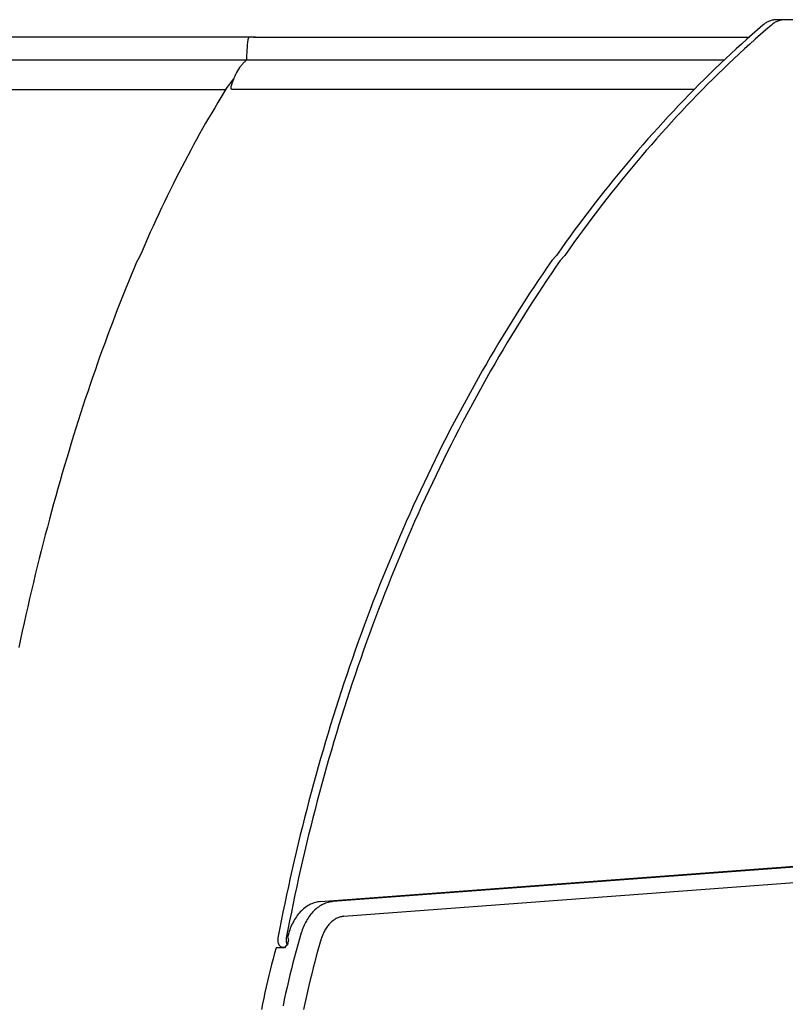
# Model space of a CAD drawing. Units: millimetres. Extents: x 236 to 17191, y -4526 to 11880.
# Drawn here: x 7551 to 8070, y 4115 to 4782 of the extents above; entities that cross this region are included whole.
import ezdxf

# ---------------------------------------------------------------- set-up
doc = ezdxf.new("R2010")
doc.units = ezdxf.units.MM
doc.layers.add('COTAS', color=1, linetype='Continuous')
doc.styles.get("Standard").update_dxf_attribs({"font": 'romans.shx'})
doc.dimstyles.new('JUAN4', dxfattribs={"dimtxt": 30, "dimasz": 19, "dimexe": 10, "dimexo": 30, "dimgap": 10, "dimtad": 3, "dimdec": 1, "dimdsep": 46, "dimtxsty": 'Standard', "dimcen": 5, "dimclrd": 256, "dimclre": 256, "dimclrt": 1, "dimadec": 0, "dimazin": 0, "dimtp": 0.5, "dimtm": 0.5, "dimtfac": 0.125, "dimtdec": 1, "dimtofl": 0, "dimtmove": 0, "dimatfit": 0, "dimfxl": 1, "dimtolj": 1, "dimtzin": 0, "dimarcsym": 0})

# ---------------------------------------------------------------- blocks, each defined once
blk = doc.blocks.new('*D188')
at = {"layer": 'COTAS', "lineweight": -2}
for p, q in [((5877.86, 4184.41), (5877.86, 3390.74)), ((8532.83, 4187.5), (8532.83, 3390.74)), ((5896.86, 3400.74), (8513.83, 3400.74))]:
    blk.add_line(p, q, dxfattribs=at)
at = {"layer": 'COTAS'}
for points in [[(5896.86, 3403.91), (5896.86, 3397.57), (5877.86, 3400.74)], [(8513.83, 3403.91), (8513.83, 3397.57), (8532.83, 3400.74)]]:
    blk.add_solid(points, dxfattribs=at)
at = {"layer": 'Defpoints', "color": 0}
for p in [(8532.83, 4217.5), (5877.86, 4214.41), (8532.83, 3400.74)]:
    blk.add_point(p, dxfattribs=at)
at = {"layer": 'COTAS', "color": 1, "insert": (7205.34, 3425.74), "char_height": 30, "attachment_point": 5}
blk.add_mtext('\\A1;2655', dxfattribs=at)

msp = doc.modelspace()

# ---------------------------------------------------------------- linework, layer by layer
at = {"color": 7, "linetype": 'Continuous'}
for p, q in [((8054.43, 4777.98), (8050.78, 4774.82)), ((8054.95, 4778.41), (8054.43, 4777.98)), ((8055.47, 4778.81), (8054.95, 4778.41)), ((8056.01, 4779.19), (8055.47, 4778.81)), ((8056.56, 4779.55), (8056.01, 4779.19)), ((8060.09, 4777.98), (8056.44, 4774.82)), ((8057.12, 4779.87), (8056.56, 4779.55)), ((8057.69, 4780.18), (8057.12, 4779.87)), ((8058.27, 4780.45), (8057.69, 4780.18)), ((8058.85, 4780.7), (8058.27, 4780.45)), ((8059.44, 4780.92), (8058.85, 4780.7)), ((8060.03, 4781.1), (8059.44, 4780.92)), ((8060.63, 4781.26), (8060.03, 4781.1)), ((8060.6, 4778.41), (8060.09, 4777.98)), ((8061.13, 4778.81), (8060.6, 4778.41)), ((8061.22, 4781.39), (8060.63, 4781.26)), ((8061.67, 4779.19), (8061.13, 4778.81)), ((8061.82, 4781.5), (8061.22, 4781.39)), ((8062.22, 4779.55), (8061.67, 4779.19)), ((8062.43, 4781.57), (8061.82, 4781.5)), ((8062.78, 4779.87), (8062.22, 4779.55)), ((8063.02, 4781.61), (8062.43, 4781.57)), ((8063.35, 4780.18), (8062.78, 4779.87)), ((8063.62, 4781.63), (8063.02, 4781.61)), ((8063.92, 4780.45), (8063.35, 4780.18)), ((8069.28, 4781.63), (8063.62, 4781.63)), ((8064.51, 4780.7), (8063.92, 4780.45)), ((8065.09, 4780.92), (8064.51, 4780.7)), ((8065.69, 4781.1), (8065.09, 4780.92)), ((8066.28, 4781.26), (8065.69, 4781.1)), ((8066.88, 4781.39), (8066.28, 4781.26)), ((8067.48, 4781.5), (8066.88, 4781.39)), ((8068.08, 4781.57), (8067.48, 4781.5)), ((8068.68, 4781.61), (8068.08, 4781.57)), ((8069.28, 4781.63), (8068.68, 4781.61)), ((8211.13, 4781.63), (8069.28, 4781.63)), ((7709.91, 4769.89), (6698.96, 4769.89)), ((7706.01, 4769), (7705.91, 4768.78)), ((7706.13, 4769.17), (7706.01, 4769)), ((7706.25, 4769.3), (7706.13, 4769.17)), ((7706.38, 4769.37), (7706.25, 4769.3)), ((7706.51, 4769.39), (7706.38, 4769.37)), ((7710.83, 4769.89), (7709.91, 4769.89)), ((7709.91, 4769.39), (7709.91, 4769.89)), ((7710.83, 4769.89), (8045.19, 4769.89)), ((7710.83, 4769.89), (7710.83, 4769.39)), ((8047.14, 4771.62), (8043.51, 4768.39)), ((8050.78, 4774.82), (8047.14, 4771.62)), ((8052.8, 4771.62), (8049.17, 4768.39)), ((8056.44, 4774.82), (8052.8, 4771.62)), ((7705.2, 4762.89), (7705.08, 4761.17)), ((7705.35, 4764.6), (7705.2, 4762.89)), ((7705.52, 4766.29), (7705.35, 4764.6)), ((7705.71, 4767.97), (7705.52, 4766.29)), ((7705.76, 4768.25), (7705.71, 4767.97)), ((7705.82, 4768.53), (7705.76, 4768.25)), ((7705.91, 4768.78), (7705.82, 4768.53)), ((8039.89, 4765.13), (8036.28, 4761.84)), ((8043.51, 4768.39), (8039.89, 4765.13)), ((8045.55, 4765.13), (8041.94, 4761.84)), ((8049.17, 4768.39), (8045.55, 4765.13)), ((7704.87, 4755.95), (7704.85, 4754.21)), ((7704.91, 4757.69), (7704.87, 4755.95)), ((7704.98, 4759.43), (7704.91, 4757.69)), ((7705.08, 4761.17), (7704.98, 4759.43)), ((8032.68, 4758.51), (8029.09, 4755.15)), ((8036.28, 4761.84), (8032.68, 4758.51)), ((8038.34, 4758.51), (8034.75, 4755.15)), ((8041.94, 4761.84), (8038.34, 4758.51)), ((7704.72, 4754.16), (6705.1, 4754.16)), ((7700.13, 4749.17), (7699.42, 4748.1)), ((7700.49, 4749.68), (7700.13, 4749.17)), ((7700.86, 4750.17), (7700.49, 4749.68)), ((7701.23, 4750.65), (7700.86, 4750.17)), ((7701.61, 4751.11), (7701.23, 4750.65)), ((7702, 4751.56), (7701.61, 4751.11)), ((7702.39, 4751.99), (7702, 4751.56)), ((7702.78, 4752.41), (7702.39, 4751.99)), ((7703.18, 4752.81), (7702.78, 4752.41)), ((7703.59, 4753.19), (7703.18, 4752.81)), ((7704, 4753.56), (7703.59, 4753.19)), ((7704.41, 4753.91), (7704, 4753.56)), ((7704.83, 4754.24), (7704.41, 4753.91)), ((7704.89, 4754.28), (7704.83, 4754.24)), ((8028.13, 4754.24), (7704.83, 4754.24)), ((7704.96, 4754.29), (7704.89, 4754.28)), ((8025.51, 4751.75), (8021.94, 4748.32)), ((8029.09, 4755.15), (8025.51, 4751.75)), ((8031.16, 4751.75), (8027.59, 4748.32)), ((8034.75, 4755.15), (8031.16, 4751.75)), ((7696.84, 4743.27), (7696.26, 4741.92)), ((7697.44, 4744.56), (7696.84, 4743.27)), ((7698.08, 4745.8), (7697.44, 4744.56)), ((7698.73, 4746.98), (7698.08, 4745.8)), ((7699.42, 4748.1), (7698.73, 4746.98)), ((8018.38, 4744.86), (8014.83, 4741.37)), ((8021.94, 4748.32), (8018.38, 4744.86)), ((8024.04, 4744.86), (8020.49, 4741.37)), ((8027.59, 4748.32), (8024.04, 4744.86)), ((7691.6, 4735.62), (7689.52, 4732.27)), ((7690.52, 4734.22), (7696.04, 4741.36)), ((7694.21, 4735.81), (7694.2, 4735.65)), ((7694.2, 4735.65), (7694.22, 4735.48)), ((7694.22, 4735.95), (7694.21, 4735.81)), ((7694.25, 4736.07), (7694.22, 4735.95)), ((7694.71, 4737.6), (7694.25, 4736.07)), ((7695.2, 4739.09), (7694.71, 4737.6)), ((7695.72, 4740.53), (7695.2, 4739.09)), ((7696.26, 4741.92), (7695.72, 4740.53)), ((8011.29, 4737.84), (8007.77, 4734.29)), ((8014.83, 4741.37), (8011.29, 4737.84)), ((8016.95, 4737.84), (8013.42, 4734.29)), ((8020.49, 4741.37), (8016.95, 4737.84)), ((7690.52, 4734.22), (6719.28, 4734.22)), ((7689.52, 4732.27), (7687.44, 4728.88)), ((7694.22, 4735.48), (7694.24, 4735.31)), ((7694.24, 4735.31), (7694.28, 4735.14)), ((7694.28, 4735.14), (7694.33, 4734.98)), ((7694.33, 4734.98), (7694.38, 4734.84)), ((7694.62, 4734.3), (7694.38, 4734.84)), ((7694.38, 4734.84), (7694.38, 4734.84)), ((8007.78, 4734.3), (7694.62, 4734.3)), ((8004.25, 4730.69), (8000.75, 4727.07)), ((8007.77, 4734.29), (8004.25, 4730.69)), ((8009.91, 4730.69), (8006.41, 4727.07)), ((8013.42, 4734.29), (8009.91, 4730.69)), ((7685.36, 4725.46), (7683.3, 4722)), ((7687.44, 4728.88), (7685.36, 4725.46)), ((7997.26, 4723.42), (7993.79, 4719.73)), ((8000.75, 4727.07), (7997.26, 4723.42)), ((8002.92, 4723.42), (7999.44, 4719.73)), ((8006.41, 4727.07), (8002.92, 4723.42)), ((7681.24, 4718.51), (7679.18, 4714.98)), ((7683.3, 4722), (7681.24, 4718.51)), ((7990.32, 4716.01), (7986.87, 4712.26)), ((7993.79, 4719.73), (7990.32, 4716.01)), ((7995.98, 4716.01), (7992.53, 4712.26)), ((7999.44, 4719.73), (7995.98, 4716.01)), ((7677.14, 4711.43), (7675.1, 4707.84)), ((7679.18, 4714.98), (7677.14, 4711.43)), ((7986.87, 4712.26), (7983.43, 4708.47)), ((7992.53, 4712.26), (7989.09, 4708.47)), ((7673.07, 4704.21), (7671.04, 4700.55)), ((7675.1, 4707.84), (7673.07, 4704.21)), ((7980, 4704.66), (7976.59, 4700.81)), ((7983.43, 4708.47), (7980, 4704.66)), ((7985.66, 4704.66), (7982.25, 4700.81)), ((7989.09, 4708.47), (7985.66, 4704.66)), ((7669.02, 4696.86), (7667.01, 4693.14)), ((7671.04, 4700.55), (7669.02, 4696.86)), ((7973.19, 4696.93), (7969.81, 4693.02)), ((7976.59, 4700.81), (7973.19, 4696.93)), ((7978.85, 4696.93), (7975.46, 4693.02)), ((7982.25, 4700.81), (7978.85, 4696.93)), ((7665.01, 4689.38), (7663.01, 4685.59)), ((7667.01, 4693.14), (7665.01, 4689.38)), ((7966.44, 4689.08), (7963.08, 4685.11)), ((7969.81, 4693.02), (7966.44, 4689.08)), ((7972.09, 4689.08), (7968.74, 4685.11)), ((7975.46, 4693.02), (7972.09, 4689.08)), ((7663.01, 4685.59), (7661.02, 4681.77)), ((7963.08, 4685.11), (7959.74, 4681.11)), ((7968.74, 4685.11), (7965.4, 4681.11)), ((7659.04, 4677.91), (7657.07, 4674.02)), ((7661.02, 4681.77), (7659.04, 4677.91)), ((7956.41, 4677.07), (7953.1, 4673.01)), ((7959.74, 4681.11), (7956.41, 4677.07)), ((7962.07, 4677.07), (7958.76, 4673.01)), ((7965.4, 4681.11), (7962.07, 4677.07)), ((7655.1, 4670.1), (7653.15, 4666.15)), ((7657.07, 4674.02), (7655.1, 4670.1)), ((7949.8, 4668.91), (7946.52, 4664.79)), ((7953.1, 4673.01), (7949.8, 4668.91)), ((7955.46, 4668.91), (7952.18, 4664.79)), ((7958.76, 4673.01), (7955.46, 4668.91)), ((7653.15, 4666.15), (7651.2, 4662.17)), ((7946.52, 4664.79), (7943.25, 4660.63)), ((7952.18, 4664.79), (7948.91, 4660.63)), ((7649.26, 4658.15), (7647.33, 4654.1)), ((7651.2, 4662.17), (7649.26, 4658.15)), ((7940, 4656.45), (7936.77, 4652.24)), ((7943.25, 4660.63), (7940, 4656.45)), ((7945.66, 4656.45), (7942.42, 4652.24)), ((7948.91, 4660.63), (7945.66, 4656.45)), ((7645.41, 4650.02), (7643.5, 4645.91)), ((7647.33, 4654.1), (7645.41, 4650.02)), ((7936.77, 4652.24), (7933.55, 4647.99)), ((7942.42, 4652.24), (7939.2, 4647.99)), ((7643.5, 4645.91), (7641.59, 4641.77)), ((7930.35, 4643.72), (7927.16, 4639.42)), ((7933.55, 4647.99), (7930.35, 4643.72)), ((7936, 4643.72), (7932.82, 4639.42)), ((7939.2, 4647.99), (7936, 4643.72)), ((7639.7, 4637.6), (7637.81, 4633.39)), ((7641.59, 4641.77), (7639.7, 4637.6)), ((7927.16, 4639.42), (7923.99, 4635.09)), ((7932.82, 4639.42), (7929.65, 4635.09)), ((7635.94, 4629.15), (7634.07, 4624.89)), ((7637.81, 4633.39), (7635.94, 4629.15)), ((7920.84, 4630.73), (7917.7, 4626.34)), ((7923.99, 4635.09), (7920.84, 4630.73)), ((7926.49, 4630.73), (7923.36, 4626.34)), ((7929.65, 4635.09), (7926.49, 4630.73)), ((7634.07, 4624.89), (7632.21, 4620.59)), ((7917.7, 4626.34), (7914.58, 4621.92)), ((7923.36, 4626.34), (7920.24, 4621.92)), ((7630.37, 4617.27), (7628.53, 4612.91)), ((7632.21, 4620.59), (7630.37, 4617.27)), ((7911.48, 4618.47), (7908.4, 4614)), ((7914.58, 4621.92), (7911.48, 4618.47)), ((7917.14, 4618.47), (7914.06, 4614)), ((7920.24, 4621.92), (7917.14, 4618.47)), ((7628.53, 4612.91), (7626.71, 4608.52)), ((7905.34, 4609.5), (7902.29, 4604.97)), ((7908.4, 4614), (7905.34, 4609.5)), ((7910.99, 4609.5), (7907.95, 4604.97)), ((7914.06, 4614), (7910.99, 4609.5)), ((7624.89, 4604.1), (7623.08, 4599.66)), ((7626.71, 4608.52), (7624.89, 4604.1)), ((7902.29, 4604.97), (7899.26, 4600.42)), ((7907.95, 4604.97), (7904.92, 4600.42)), ((7623.08, 4599.66), (7621.29, 4595.18)), ((7896.25, 4595.83), (7893.26, 4591.22)), ((7899.26, 4600.42), (7896.25, 4595.83)), ((7901.91, 4595.83), (7898.91, 4591.22)), ((7904.92, 4600.42), (7901.91, 4595.83)), ((7619.5, 4590.68), (7617.73, 4586.15)), ((7621.29, 4595.18), (7619.5, 4590.68)), ((7893.26, 4591.22), (7890.28, 4586.59)), ((7898.91, 4591.22), (7895.94, 4586.59)), ((7617.73, 4586.15), (7615.96, 4581.58)), ((7890.28, 4586.59), (7887.33, 4581.92)), ((7895.94, 4586.59), (7892.99, 4581.92)), ((7614.21, 4576.99), (7612.47, 4572.37)), ((7615.96, 4581.58), (7614.21, 4576.99)), ((7884.4, 4577.23), (7881.48, 4572.52)), ((7887.33, 4581.92), (7884.4, 4577.23)), ((7890.05, 4577.23), (7887.14, 4572.52)), ((7892.99, 4581.92), (7890.05, 4577.23)), ((7612.47, 4572.37), (7610.74, 4567.73)), ((7881.48, 4572.52), (7878.58, 4567.78)), ((7887.14, 4572.52), (7884.24, 4567.78)), ((7609.02, 4563.05), (7607.31, 4558.35)), ((7610.74, 4567.73), (7609.02, 4563.05)), ((7875.71, 4563.01), (7872.85, 4558.22)), ((7878.58, 4567.78), (7875.71, 4563.01)), ((7881.36, 4563.01), (7878.51, 4558.22)), ((7884.24, 4567.78), (7881.36, 4563.01)), ((7607.31, 4558.35), (7605.61, 4553.62)), ((7872.85, 4558.22), (7870.01, 4553.4)), ((7878.51, 4558.22), (7875.67, 4553.4)), ((7603.93, 4548.86), (7602.26, 4544.08)), ((7605.61, 4553.62), (7603.93, 4548.86)), ((7870.01, 4553.4), (7867.2, 4548.56)), ((7875.67, 4553.4), (7872.85, 4548.56)), ((7602.26, 4544.08), (7600.59, 4539.27)), ((7864.4, 4543.7), (7861.63, 4538.81)), ((7867.2, 4548.56), (7864.4, 4543.7)), ((7870.06, 4543.7), (7867.28, 4538.81)), ((7872.85, 4548.56), (7870.06, 4543.7)), ((7600.59, 4539.27), (7598.94, 4534.44)), ((7861.63, 4538.81), (7858.87, 4533.89)), ((7867.28, 4538.81), (7864.53, 4533.89)), ((7597.31, 4529.57), (7595.68, 4524.69)), ((7598.94, 4534.44), (7597.31, 4529.57)), ((7856.14, 4528.95), (7853.42, 4523.99)), ((7858.87, 4533.89), (7856.14, 4528.95)), ((7861.79, 4528.95), (7859.08, 4523.99)), ((7864.53, 4533.89), (7861.79, 4528.95)), ((7595.68, 4524.69), (7594.07, 4519.77)), ((7853.42, 4523.99), (7850.73, 4519.01)), ((7859.08, 4523.99), (7856.39, 4519.01)), ((7594.07, 4519.77), (7592.47, 4514.83)), ((7850.73, 4519.01), (7848.06, 4514)), ((7856.39, 4519.01), (7853.72, 4514)), ((7590.88, 4509.87), (7589.3, 4504.88)), ((7592.47, 4514.83), (7590.88, 4509.87)), ((7845.41, 4508.97), (7842.78, 4503.92)), ((7848.06, 4514), (7845.41, 4508.97)), ((7851.07, 4508.97), (7848.44, 4503.92)), ((7853.72, 4514), (7851.07, 4508.97)), ((7589.3, 4504.88), (7587.74, 4499.87)), ((7842.78, 4503.92), (7840.17, 4498.85)), ((7848.44, 4503.92), (7845.83, 4498.85)), ((7587.74, 4499.87), (7586.19, 4494.83)), ((7840.17, 4498.85), (7837.59, 4493.75)), ((7845.83, 4498.85), (7843.25, 4493.75)), ((7584.65, 4489.77), (7583.12, 4484.68)), ((7586.19, 4494.83), (7584.65, 4489.77)), ((7837.59, 4493.75), (7835.03, 4488.63)), ((7843.25, 4493.75), (7840.68, 4488.63)), ((7583.12, 4484.68), (7581.61, 4479.57)), ((7832.48, 4483.49), (7829.97, 4478.33)), ((7835.03, 4488.63), (7832.48, 4483.49)), ((7838.14, 4483.49), (7835.62, 4478.33)), ((7840.68, 4488.63), (7838.14, 4483.49)), ((7581.61, 4479.57), (7580.11, 4474.44)), ((7829.97, 4478.33), (7827.47, 4473.15)), ((7835.62, 4478.33), (7833.13, 4473.15)), ((7578.62, 4469.29), (7577.15, 4464.11)), ((7580.11, 4474.44), (7578.62, 4469.29)), ((7827.47, 4473.15), (7825, 4467.95)), ((7833.13, 4473.15), (7830.65, 4467.95)), ((7577.15, 4464.11), (7575.69, 4458.91)), ((7822.54, 4462.73), (7820.12, 4457.49)), ((7825, 4467.95), (7822.54, 4462.73)), ((7828.2, 4462.73), (7825.77, 4457.49)), ((7830.65, 4467.95), (7828.2, 4462.73)), ((7575.69, 4458.91), (7574.24, 4453.69)), ((7820.12, 4457.49), (7817.71, 4452.23)), ((7825.77, 4457.49), (7823.37, 4452.23)), ((7574.24, 4453.69), (7572.81, 4448.45)), ((7817.71, 4452.23), (7815.33, 4446.95)), ((7823.37, 4452.23), (7820.98, 4446.95)), ((7571.39, 4443.18), (7569.99, 4437.9)), ((7572.81, 4448.45), (7571.39, 4443.18)), ((7815.33, 4446.95), (7812.97, 4441.65)), ((7820.98, 4446.95), (7818.62, 4441.65)), ((7569.99, 4437.9), (7568.59, 4432.59)), ((7810.63, 4436.33), (7808.32, 4431)), ((7812.97, 4441.65), (7810.63, 4436.33)), ((7816.29, 4436.33), (7813.97, 4431)), ((7818.62, 4441.65), (7816.29, 4436.33)), ((7568.59, 4432.59), (7567.22, 4427.27)), ((7808.32, 4431), (7806.03, 4425.64)), ((7813.97, 4431), (7811.68, 4425.64)), ((7567.22, 4427.27), (7565.85, 4421.92)), ((7806.03, 4425.64), (7803.76, 4420.27)), ((7811.68, 4425.64), (7809.42, 4420.27)), ((7564.5, 4416.56), (7563.17, 4411.17)), ((7565.85, 4421.92), (7564.5, 4416.56)), ((7803.76, 4420.27), (7801.52, 4414.88)), ((7809.42, 4420.27), (7807.17, 4414.88)), ((7563.17, 4411.17), (7561.84, 4405.76)), ((7799.3, 4409.48), (7797.1, 4404.05)), ((7801.52, 4414.88), (7799.3, 4409.48)), ((7804.95, 4409.48), (7802.76, 4404.05)), ((7807.17, 4414.88), (7804.95, 4409.48)), ((7561.84, 4405.76), (7560.54, 4400.34)), ((7797.1, 4404.05), (7794.93, 4398.61)), ((7802.76, 4404.05), (7800.59, 4398.61)), ((7560.54, 4400.34), (7559.24, 4394.9)), ((7794.93, 4398.61), (7792.78, 4393.16)), ((7800.59, 4398.61), (7798.44, 4393.16)), ((7557.96, 4389.44), (7556.7, 4383.96)), ((7559.24, 4394.9), (7557.96, 4389.44)), ((7792.78, 4393.16), (7790.66, 4387.69)), ((7798.44, 4393.16), (7796.31, 4387.69)), ((7556.7, 4383.96), (7555.45, 4378.47)), ((7788.56, 4382.2), (7786.48, 4376.7)), ((7790.66, 4387.69), (7788.56, 4382.2)), ((7794.21, 4382.2), (7792.14, 4376.7)), ((7796.31, 4387.69), (7794.21, 4382.2)), ((7555.45, 4378.47), (7554.21, 4372.95)), ((7786.48, 4376.7), (7784.43, 4371.18)), ((7792.14, 4376.7), (7790.09, 4371.18)), ((7554.21, 4372.95), (7552.99, 4367.42)), ((7784.43, 4371.18), (7782.4, 4365.65)), ((7790.09, 4371.18), (7788.06, 4365.65)), ((7552.99, 4367.42), (7551.78, 4361.88)), ((7782.4, 4365.65), (7780.4, 4360.11)), ((7788.06, 4365.65), (7786.06, 4360.11)), ((7551.78, 4361.88), (7550.59, 4356.31)), ((7780.4, 4360.11), (7778.42, 4354.55)), ((7786.06, 4360.11), (7784.08, 4354.55)), ((7776.47, 4348.97), (7774.54, 4343.39)), ((7778.42, 4354.55), (7776.47, 4348.97)), ((7782.12, 4348.97), (7780.2, 4343.39)), ((7784.08, 4354.55), (7782.12, 4348.97)), ((7774.54, 4343.39), (7772.63, 4337.79)), ((7780.2, 4343.39), (7778.29, 4337.79)), ((7772.63, 4337.79), (7770.76, 4332.18)), ((7778.29, 4337.79), (7776.41, 4332.18)), ((7770.76, 4332.18), (7768.9, 4326.55)), ((7776.41, 4332.18), (7774.56, 4326.55)), ((7768.9, 4326.55), (7767.07, 4320.92)), ((7774.56, 4326.55), (7772.73, 4320.92)), ((7767.07, 4320.92), (7765.27, 4315.27)), ((7772.73, 4320.92), (7770.92, 4315.27)), ((7763.49, 4309.61), (7761.73, 4303.94)), ((7765.27, 4315.27), (7763.49, 4309.61)), ((7769.14, 4309.61), (7767.39, 4303.94)), ((7770.92, 4315.27), (7769.14, 4309.61)), ((7761.73, 4303.94), (7760, 4298.26)), ((7767.39, 4303.94), (7765.66, 4298.26)), ((7760, 4298.26), (7758.3, 4292.57)), ((7765.66, 4298.26), (7763.95, 4292.57)), ((7758.3, 4292.57), (7756.62, 4286.87)), ((7763.95, 4292.57), (7762.27, 4286.87)), ((7756.62, 4286.87), (7754.96, 4281.16)), ((7762.27, 4286.87), (7760.62, 4281.16)), ((7753.33, 4275.44), (7751.73, 4269.71)), ((7754.96, 4281.16), (7753.33, 4275.44)), ((7758.99, 4275.44), (7757.39, 4269.71)), ((7760.62, 4281.16), (7758.99, 4275.44)), ((7751.73, 4269.71), (7750.15, 4263.97)), ((7757.39, 4269.71), (7755.81, 4263.97)), ((7750.15, 4263.97), (7748.6, 4258.22)), ((7755.81, 4263.97), (7754.25, 4258.22)), ((7748.6, 4258.22), (7747.07, 4252.47)), ((7754.25, 4258.22), (7752.72, 4252.47)), ((7747.07, 4252.47), (7745.56, 4246.71)), ((7752.72, 4252.47), (7751.22, 4246.71)), ((7745.56, 4246.71), (7744.09, 4240.94)), ((7751.22, 4246.71), (7749.74, 4240.94)), ((7744.09, 4240.94), (7742.63, 4235.16)), ((7749.74, 4240.94), (7748.29, 4235.16)), ((7741.21, 4229.38), (7739.81, 4223.59)), ((7742.63, 4235.16), (7741.21, 4229.38)), ((7746.86, 4229.38), (7745.46, 4223.59)), ((7748.29, 4235.16), (7746.86, 4229.38)), ((7739.81, 4223.59), (7738.43, 4217.79)), ((7745.46, 4223.59), (7744.09, 4217.79)), ((7738.43, 4217.79), (7737.08, 4211.99)), ((7744.09, 4217.79), (7742.73, 4211.99)), ((7737.08, 4211.99), (7735.75, 4206.18)), ((7742.73, 4211.99), (7741.41, 4206.18)), ((7754.84, 4184.23), (8086.5, 4209.06)), ((8094.98, 4209.06), (7763.33, 4184.23)), ((7735.75, 4206.18), (7734.45, 4200.37)), ((7741.41, 4206.18), (7740.11, 4200.37)), ((7734.45, 4200.37), (7733.18, 4194.55)), ((7740.11, 4200.37), (7738.83, 4194.55)), ((7770.77, 4174.24), (8102.43, 4199.07)), ((7731.93, 4188.73), (7730.7, 4182.91)), ((7733.18, 4194.55), (7731.93, 4188.73)), ((7737.58, 4188.73), (7736.36, 4182.91)), ((7738.83, 4194.55), (7737.58, 4188.73)), ((7730.7, 4182.91), (7729.5, 4177.08)), ((7736.36, 4182.91), (7735.16, 4177.08)), ((7747.39, 4182.01), (7746.58, 4181.55)), ((7748.21, 4182.43), (7747.39, 4182.01)), ((7749.04, 4182.8), (7748.21, 4182.43)), ((7749.87, 4183.13), (7749.04, 4182.8)), ((7750.7, 4183.42), (7749.87, 4183.13)), ((7751.53, 4183.66), (7750.7, 4183.42)), ((7752.37, 4183.86), (7751.53, 4183.66)), ((7753.2, 4184.02), (7752.37, 4183.86)), ((7754.02, 4184.15), (7753.2, 4184.02)), ((7754.84, 4184.23), (7754.02, 4184.15)), ((7755.88, 4182.01), (7755.07, 4181.55)), ((7756.7, 4182.43), (7755.88, 4182.01)), ((7757.53, 4182.8), (7756.7, 4182.43)), ((7758.36, 4183.13), (7757.53, 4182.8)), ((7759.19, 4183.42), (7758.36, 4183.13)), ((7760.02, 4183.66), (7759.19, 4183.42)), ((7760.85, 4183.86), (7760.02, 4183.66)), ((7761.68, 4184.02), (7760.85, 4183.86)), ((7762.51, 4184.15), (7761.68, 4184.02)), ((7763.33, 4184.23), (7762.51, 4184.15)), ((7729.5, 4177.08), (7728.33, 4171.24)), ((7735.16, 4177.08), (7733.99, 4171.24)), ((7739.86, 4175.62), (7739.21, 4174.78)), ((7740.54, 4176.43), (7739.86, 4175.62)), ((7741.23, 4177.2), (7740.54, 4176.43)), ((7741.95, 4177.94), (7741.23, 4177.2)), ((7742.69, 4178.64), (7741.95, 4177.94)), ((7743.44, 4179.3), (7742.69, 4178.64)), ((7744.2, 4179.93), (7743.44, 4179.3)), ((7744.99, 4180.51), (7744.2, 4179.93)), ((7745.78, 4181.05), (7744.99, 4180.51)), ((7746.58, 4181.55), (7745.78, 4181.05)), ((7748.35, 4175.62), (7747.69, 4174.78)), ((7749.02, 4176.43), (7748.35, 4175.62)), ((7749.72, 4177.2), (7749.02, 4176.43)), ((7750.44, 4177.94), (7749.72, 4177.2)), ((7751.17, 4178.64), (7750.44, 4177.94)), ((7751.92, 4179.3), (7751.17, 4178.64)), ((7752.69, 4179.93), (7751.92, 4179.3)), ((7753.47, 4180.51), (7752.69, 4179.93)), ((7754.26, 4181.05), (7753.47, 4180.51)), ((7755.07, 4181.55), (7754.26, 4181.05)), ((7728.33, 4171.24), (7727.18, 4165.41)), ((7733.99, 4171.24), (7732.84, 4165.41)), ((7735.8, 4169.18), (7735.32, 4168.18)), ((7736.3, 4170.17), (7735.8, 4169.18)), ((7736.83, 4171.14), (7736.3, 4170.17)), ((7737.39, 4172.09), (7736.83, 4171.14)), ((7737.97, 4173.02), (7737.39, 4172.09)), ((7738.57, 4173.91), (7737.97, 4173.02)), ((7739.21, 4174.78), (7738.57, 4173.91)), ((7744.28, 4169.18), (7743.81, 4168.18)), ((7744.79, 4170.17), (7744.28, 4169.18)), ((7745.31, 4171.14), (7744.79, 4170.17)), ((7745.87, 4172.09), (7745.31, 4171.14)), ((7746.45, 4173.02), (7745.87, 4172.09)), ((7747.06, 4173.91), (7746.45, 4173.02)), ((7747.69, 4174.78), (7747.06, 4173.91)), ((7760.55, 4168.67), (7760.07, 4168.09)), ((7761.05, 4169.22), (7760.55, 4168.67)), ((7761.56, 4169.75), (7761.05, 4169.22)), ((7762.09, 4170.25), (7761.56, 4169.75)), ((7762.63, 4170.72), (7762.09, 4170.25)), ((7763.17, 4171.17), (7762.63, 4170.72)), ((7763.73, 4171.59), (7763.17, 4171.17)), ((7764.3, 4171.97), (7763.73, 4171.59)), ((7764.87, 4172.33), (7764.3, 4171.97)), ((7765.45, 4172.66), (7764.87, 4172.33)), ((7766.04, 4172.95), (7765.45, 4172.66)), ((7766.63, 4173.22), (7766.04, 4172.95)), ((7767.22, 4173.46), (7766.63, 4173.22)), ((7767.82, 4173.66), (7767.22, 4173.46)), ((7768.41, 4173.84), (7767.82, 4173.66)), ((7769, 4173.98), (7768.41, 4173.84)), ((7769.6, 4174.1), (7769, 4173.98)), ((7770.19, 4174.18), (7769.6, 4174.1)), ((7770.77, 4174.24), (7770.19, 4174.18)), ((7727.18, 4165.41), (7726.06, 4159.57)), ((7732.84, 4165.41), (7731.71, 4159.57)), ((7733.37, 4162.95), (7732.94, 4161.51)), ((7733.7, 4164.01), (7733.37, 4162.95)), ((7734.07, 4165.07), (7733.7, 4164.01)), ((7734.46, 4166.12), (7734.07, 4165.07)), ((7734.88, 4167.15), (7734.46, 4166.12)), ((7735.32, 4168.18), (7734.88, 4167.15)), ((7741.86, 4162.95), (7740.67, 4158.94)), ((7742.19, 4164.01), (7741.86, 4162.95)), ((7742.55, 4165.07), (7742.19, 4164.01)), ((7742.94, 4166.12), (7742.55, 4165.07)), ((7743.36, 4167.15), (7742.94, 4166.12)), ((7743.81, 4168.18), (7743.36, 4167.15)), ((7756.51, 4162.04), (7756.21, 4161.3)), ((7756.83, 4162.78), (7756.51, 4162.04)), ((7757.17, 4163.5), (7756.83, 4162.78)), ((7757.53, 4164.2), (7757.17, 4163.5)), ((7757.91, 4164.9), (7757.53, 4164.2)), ((7758.3, 4165.57), (7757.91, 4164.9)), ((7758.72, 4166.23), (7758.3, 4165.57)), ((7759.15, 4166.87), (7758.72, 4166.23)), ((7759.6, 4167.49), (7759.15, 4166.87)), ((7760.07, 4168.09), (7759.6, 4167.49)), ((7725.98, 4159.07), (7725.94, 4158.54)), ((7725.94, 4158.54), (7725.94, 4157.99)), ((7725.94, 4157.99), (7725.99, 4157.42)), ((7726.06, 4159.57), (7725.98, 4159.07)), ((7725.99, 4157.42), (7726.08, 4156.85)), ((7726.08, 4156.85), (7726.23, 4156.28)), ((7726.23, 4156.28), (7726.32, 4156.01)), ((7726.32, 4156.01), (7726.42, 4155.74)), ((7726.42, 4155.74), (7726.54, 4155.48)), ((7726.54, 4155.48), (7726.67, 4155.23)), ((7731.63, 4158.98), (7731.59, 4158.38)), ((7731.59, 4158.38), (7731.6, 4158.07)), ((7731.6, 4158.07), (7731.61, 4157.76)), ((7731.61, 4157.76), (7731.64, 4157.45)), ((7731.71, 4159.57), (7731.63, 4158.98)), ((7731.64, 4157.45), (7731.68, 4157.15)), ((7731.68, 4157.15), (7731.74, 4156.84)), ((7731.74, 4156.84), (7731.81, 4156.55)), ((7731.81, 4156.55), (7731.89, 4156.26)), ((7731.89, 4156.26), (7731.99, 4155.98)), ((7731.99, 4155.98), (7732.09, 4155.71)), ((7732.09, 4155.71), (7732.21, 4155.46)), ((7732.21, 4155.46), (7732.33, 4155.22)), ((7732.89, 4156.5), (7732.46, 4154.96)), ((7732.94, 4161.51), (7732.52, 4160.08)), ((7732.52, 4160.08), (7732.93, 4159.06)), ((7733.34, 4158.03), (7732.89, 4156.5)), ((7732.93, 4159.06), (7733.34, 4158.03)), ((7740.67, 4158.94), (7739.51, 4154.91)), ((7755.44, 4159.04), (7754.28, 4155.14)), ((7755.67, 4159.8), (7755.44, 4159.04)), ((7755.93, 4160.56), (7755.67, 4159.8)), ((7756.21, 4161.3), (7755.93, 4160.56)), ((7723.78, 4149.18), (7722.78, 4145.43)), ((7724.81, 4152.92), (7723.78, 4149.18)), ((7724.81, 4152.92), (7729.56, 4153.27)), ((7730.47, 4152.92), (7724.81, 4152.92)), ((7726.67, 4155.23), (7726.8, 4154.99)), ((7726.8, 4154.99), (7726.95, 4154.76)), ((7726.95, 4154.76), (7727.11, 4154.55)), ((7727.11, 4154.55), (7727.27, 4154.35)), ((7727.27, 4154.35), (7727.44, 4154.17)), ((7727.44, 4154.17), (7727.62, 4154.01)), ((7727.62, 4154.01), (7727.8, 4153.86)), ((7727.8, 4153.86), (7727.99, 4153.73)), ((7727.99, 4153.73), (7728.18, 4153.62)), ((7728.18, 4153.62), (7728.37, 4153.52)), ((7728.37, 4153.52), (7728.55, 4153.44)), ((7728.55, 4153.44), (7728.74, 4153.38)), ((7728.74, 4153.38), (7728.93, 4153.33)), ((7728.93, 4153.33), (7729.11, 4153.3)), ((7729.11, 4153.3), (7729.29, 4153.28)), ((7729.29, 4153.28), (7729.47, 4153.27)), ((7729.47, 4153.27), (7730.81, 4153.27)), ((7731.46, 4153.94), (7730.47, 4152.92)), ((7732.46, 4154.96), (7731.46, 4153.94)), ((7732.33, 4155.22), (7732.46, 4154.99)), ((7738.38, 4150.87), (7737.28, 4146.8)), ((7739.51, 4154.91), (7738.38, 4150.87)), ((7753.15, 4151.21), (7752.05, 4147.27)), ((7754.28, 4155.14), (7753.15, 4151.21)), ((7722.78, 4145.43), (7721.8, 4141.66)), ((7736.21, 4142.72), (7735.17, 4138.62)), ((7737.28, 4146.8), (7736.21, 4142.72)), ((7750.98, 4143.31), (7749.94, 4139.33)), ((7752.05, 4147.27), (7750.98, 4143.31)), ((7720.85, 4137.88), (7719.92, 4134.09)), ((7721.8, 4141.66), (7720.85, 4137.88)), ((7735.17, 4138.62), (7734.16, 4134.5)), ((7748.92, 4135.33), (7747.93, 4131.32)), ((7749.94, 4139.33), (7748.92, 4135.33)), ((7719.01, 4130.27), (7718.13, 4126.45)), ((7719.92, 4134.09), (7719.01, 4130.27)), ((7733.17, 4130.36), (7732.22, 4126.21)), ((7734.16, 4134.5), (7733.17, 4130.36)), ((7747.93, 4131.32), (7746.97, 4127.29)), ((7717.28, 4122.61), (7716.45, 4118.76)), ((7718.13, 4126.45), (7717.28, 4122.61)), ((7731.3, 4122.05), (7730.4, 4117.87)), ((7732.22, 4126.21), (7731.3, 4122.05)), ((7746.04, 4123.25), (7745.14, 4119.19)), ((7746.97, 4127.29), (7746.04, 4123.25)), ((7716.45, 4118.76), (7715.65, 4114.9)), ((7730.4, 4117.87), (7729.54, 4113.67)), ((7745.14, 4119.19), (7744.27, 4115.11)), ((7715.65, 4114.9), (7714.87, 4111.03)), ((7744.27, 4115.11), (7743.43, 4111.03))]:
    msp.add_line(p, q, dxfattribs=at)

# ---------------------------------------------------------------- dimensions: what is measured, and where the dimension line sits
at = {"layer": 'COTAS'}
dim = msp.add_linear_dim(base=(8532.83, 3400.74), p1=(5877.86, 4214.41), p2=(8532.83, 4217.5), dimstyle='JUAN4', dxfattribs=at)
dim.commit()
dim.dimension.update_dxf_attribs({"geometry": '*D188', "text_midpoint": (7205.34, 3425.74)})

doc.saveas('drawing.dxf')
